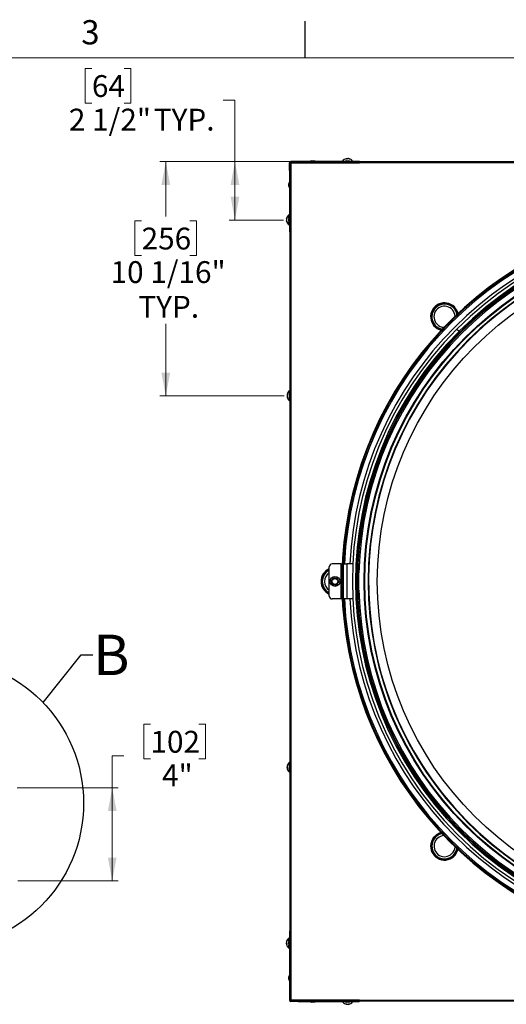
# Model space of a CAD drawing. Units: inches. Extents: x 2 to 154, y 1 to 99.
# Drawn here: x 103 to 123, y 57 to 99 of the extents above; entities that cross this region are included whole.
import ezdxf

# ---------------------------------------------------------------- set-up
doc = ezdxf.new("R2010")
doc.units = ezdxf.units.IN
doc.header["$MEASUREMENT"] = 0
doc.linetypes.add('SLD-Solid', pattern=[0])
doc.styles.add('SLDTEXTSTYLE0', font='GOTHICB.TTF', dxfattribs={"width": 0.913})
doc.styles.add('SLDTEXTSTYLE1', font='GOTHIC.TTF', dxfattribs={"width": 0.913})
doc.styles.get("Standard").update_dxf_attribs({"font": 'GOTHIC.TTF'})
doc.dimstyles.new('SLDDIMSTYLE1', dxfattribs={"dimtxt": 0.9375, "dimasz": 1, "dimexe": 0, "dimexo": 0.0625, "dimgap": 0.234375, "dimtad": 0, "dimtih": 1, "dimtoh": 1, "dimdec": 6, "dimrnd": 1e-09, "dimzin": 12, "dimdsep": 46, "dimlunit": 5, "dimtxsty": 'SLDTEXTSTYLE1', "dimsah": 1, "dimcen": 0.09, "dimadec": 0, "dimazin": 3, "dimtfac": 1, "dimtofl": 0, "dimtmove": 0, "dimatfit": 3, "dimfxl": 1, "dimfrac": 2, "dimtolj": 1, "dimtzin": 12, "dimarcsym": 0})
doc.dimstyles.new('SLDDIMSTYLE4', dxfattribs={"dimtxt": 0.9375, "dimasz": 1, "dimexe": 0, "dimexo": 0.0625, "dimgap": 0.234375, "dimtad": 0, "dimtih": 1, "dimtoh": 1, "dimrnd": 1e-09, "dimzin": 12, "dimdsep": 46, "dimlunit": 5, "dimtxsty": 'SLDTEXTSTYLE1', "dimsah": 1, "dimcen": 0.09, "dimadec": 0, "dimazin": 3, "dimtfac": 1, "dimtofl": 0, "dimtmove": 0, "dimatfit": 3, "dimfxl": 1, "dimfrac": 2, "dimtolj": 1, "dimtzin": 12, "dimarcsym": 0})
doc.dimstyles.new('SLDDIMSTYLE8', dxfattribs={"dimtxt": 0.18, "dimasz": 1, "dimexe": 0, "dimexo": 0.0625, "dimgap": 0, "dimtad": 0, "dimtih": 1, "dimtoh": 1, "dimdec": 0, "dimrnd": 1e-09, "dimzin": 0, "dimdsep": 46, "dimlunit": 5, "dimtxsty": 'Standard', "dimblk1": 'NONE', "dimblk2": 'NONE', "dimsah": 1, "dimcen": 0.09, "dimadec": 0, "dimazin": 0, "dimtfac": 1, "dimtdec": 0, "dimtofl": 0, "dimtmove": 0, "dimatfit": 3, "dimldrblk": 'NONE', "dimfxl": 1, "dimfrac": 2, "dimtolj": 1, "dimtzin": 0, "dimarcsym": 0})

# ---------------------------------------------------------------- blocks, each defined once
blk = doc.blocks.new('_D_1')
at = {"color": 7, "linetype": 'SLD-Solid', "lineweight": 0}
for p, q in [((105.645, 96.719), (105.359, 96.719)), ((105.359, 96.719), (105.359, 95.23)), ((107.03, 96.719), (107.315, 96.719)), ((107.315, 96.719), (107.315, 95.23)), ((105.359, 95.23), (105.645, 95.23)), ((107.315, 95.23), (107.03, 95.23)), ((111.29, 95.349), (111.79, 95.349)), ((111.79, 95.349), (111.79, 92.717)), ((114.379, 92.717), (111.54, 92.717)), ((111.79, 92.717), (111.79, 90.205)), ((113.879, 90.205), (111.54, 90.205))]:
    blk.add_line(p, q, dxfattribs=at)
for points in [[(111.79, 92.717), (111.602, 91.717), (111.977, 91.717)], [(111.79, 90.205), (111.977, 91.205), (111.602, 91.205)]]:
    blk.add_solid(points, dxfattribs=at)
at = {"color": 7, "linetype": 'SLD-Solid', "lineweight": 0, "char_height": 0.9375, "attachment_point": 1, "style": 'SLDTEXTSTYLE1'}
for s, insert in [('64', (105.645, 96.427)), ('2 1/2"', (104.658, 94.987)), (' TYP.', (108.016, 94.987))]:
    blk.add_mtext(s, dxfattribs=dict(at, insert=insert))
blk = doc.blocks.new('_D_2')
at = {"color": 7, "linetype": 'SLD-Solid', "lineweight": 0}
for p, q in [((114.379, 92.717), (108.569, 92.717)), ((108.819, 92.717), (108.819, 90.363)), ((107.78, 90.173), (107.494, 90.173)), ((107.494, 90.173), (107.494, 88.683)), ((109.858, 90.173), (110.143, 90.173)), ((110.143, 90.173), (110.143, 88.683)), ((107.494, 88.683), (107.78, 88.683)), ((110.143, 88.683), (109.858, 88.683)), ((108.819, 82.655), (108.819, 85.753)), ((113.904, 82.655), (108.569, 82.655))]:
    blk.add_line(p, q, dxfattribs=at)
for points in [[(108.819, 92.717), (108.631, 91.717), (109.006, 91.717)], [(108.819, 82.655), (109.006, 83.655), (108.631, 83.655)]]:
    blk.add_solid(points, dxfattribs=at)
at = {"color": 7, "linetype": 'SLD-Solid', "lineweight": 0, "char_height": 0.9375, "attachment_point": 1, "style": 'SLDTEXTSTYLE1'}
for s, insert in [('256', (107.78, 89.881)), ('10 1/16"', (106.447, 88.441)), ('TYP.', (107.64, 86.951))]:
    blk.add_mtext(s, dxfattribs=dict(at, insert=insert))
blk = doc.blocks.new('_D_5')
at = {"color": 7, "linetype": 'SLD-Solid', "lineweight": 0}
for p, q in [((108.159, 68.571), (107.874, 68.571)), ((107.874, 68.571), (107.874, 67.081)), ((110.238, 68.571), (110.523, 68.571)), ((110.523, 68.571), (110.523, 67.081)), ((107.019, 67.201), (106.519, 67.201)), ((106.519, 67.201), (106.519, 65.839)), ((107.874, 67.081), (108.159, 67.081)), ((110.523, 67.081), (110.238, 67.081)), ((102.433, 65.839), (106.769, 65.839)), ((106.519, 65.839), (106.519, 61.839)), ((102.466, 61.839), (106.769, 61.839))]:
    blk.add_line(p, q, dxfattribs=at)
for points in [[(106.519, 65.839), (106.331, 64.839), (106.706, 64.839)], [(106.519, 61.839), (106.706, 62.839), (106.331, 62.839)]]:
    blk.add_solid(points, dxfattribs=at)
at = {"color": 7, "linetype": 'SLD-Solid', "lineweight": 0, "char_height": 0.9375, "attachment_point": 1, "style": 'SLDTEXTSTYLE1'}
for s, insert in [('102', (108.159, 68.279)), ('4"', (108.659, 66.838))]:
    blk.add_mtext(s, dxfattribs=dict(at, insert=insert))
blk = doc.blocks.new('_NONE')

msp = doc.modelspace()

# ---------------------------------------------------------------- linework, layer by layer
at = {"color": 7, "linetype": 'SLD-Solid', "lineweight": 30}
for p, q in [((114.8099362, 97.1710704), (114.8099362, 98.7460704)), ((114.1293772, 92.6603237), (114.1543772, 92.6603237)), ((114.1293772, 92.3415738), (114.1293772, 92.6603237)), ((114.1543772, 92.3415738), (114.1543772, 92.6603237)), ((114.1833136, 92.6181968), (114.1583137, 92.6181968)), ((114.1583137, 92.3415738), (114.1583137, 92.6181968)), ((114.1833136, 92.3415738), (114.1833136, 92.6181968)), ((114.1856274, 92.6915739), (114.1856274, 92.7165738)), ((114.5043773, 92.7165738), (114.1856274, 92.7165738)), ((114.1856274, 92.6915739), (114.5043773, 92.6915739)), ((150.1213768, 92.6585743), (114.1873768, 92.6585743)), ((114.1873768, 92.6585743), (114.1873768, 56.7245743)), ((114.2277542, 92.6626375), (114.2277542, 92.6876374)), ((114.2277542, 92.6876374), (114.5043773, 92.6876374)), ((114.2277542, 92.6626375), (114.5043773, 92.6626375)), ((117.1293764, 92.7165738), (114.5043773, 92.7165738)), ((114.5043773, 92.6915739), (114.5043773, 92.7165738)), ((114.5043773, 92.6876374), (114.5043773, 92.6626375)), ((114.5043773, 92.6626375), (117.1293764, 92.6626375)), ((115.0793767, 92.7485738), (115.0303765, 92.7315747)), ((115.0303765, 92.7315747), (115.0303765, 92.7165738)), ((115.0303765, 92.7315747), (115.1293766, 92.7315747)), ((115.0793767, 92.7485738), (115.1293766, 92.7485738)), ((115.1293766, 92.7485738), (115.1793764, 92.7485738)), ((115.1293766, 92.7315747), (115.2283766, 92.7315747)), ((115.2283766, 92.7315747), (115.1793764, 92.7485738)), ((115.2283766, 92.7165738), (115.2283766, 92.7315747)), ((116.4143765, 92.7375739), (116.4143765, 92.726574)), ((116.4143765, 92.7375739), (116.5476714, 92.7375739)), ((116.5303767, 92.726574), (116.4143765, 92.726574)), ((116.5793769, 92.7485738), (116.5303767, 92.7315747)), ((116.5303767, 92.7315747), (116.5303767, 92.7165738)), ((116.5303767, 92.7315747), (116.6293767, 92.7315747)), ((116.5793769, 92.7485738), (116.6293767, 92.7485738)), ((116.5884783, 92.8281894), (116.5855333, 92.843053)), ((116.6293767, 92.7485738), (116.6793766, 92.7485738)), ((116.6293767, 92.7315747), (116.7283768, 92.7315747)), ((116.6727286, 92.8431129), (116.6719718, 92.8393254)), ((116.7283768, 92.7315747), (116.6793766, 92.7485738)), ((116.7110832, 92.7375739), (116.844377, 92.7375739)), ((116.7283768, 92.7165738), (116.7283768, 92.7315747)), ((116.844377, 92.726574), (116.7283768, 92.726574)), ((116.844377, 92.726574), (116.844377, 92.7375739)), ((124.1027444, 92.6997402), (117.1399386, 92.6997402)), ((117.1407435, 92.6915739), (147.1680101, 92.6915739)), ((114.1293772, 92.3415738), (114.1293772, 89.7165747)), ((114.1293772, 92.3415738), (114.1543772, 92.3415738)), ((114.1583137, 92.3415738), (114.1833136, 92.3415738)), ((114.1833136, 89.7165747), (114.1833136, 92.3415738)), ((114.1143764, 91.8155745), (114.0973773, 91.7665744)), ((114.0973773, 91.6665747), (114.0973773, 91.7665744)), ((114.1293772, 91.8155745), (114.1143764, 91.8155745)), ((114.1143764, 91.6175745), (114.1143764, 91.8155745)), ((114.0973773, 91.6665747), (114.1143764, 91.6175745)), ((114.1143764, 91.6175745), (114.1293772, 91.6175745)), ((114.0026317, 90.2638075), (114.0158809, 90.2609857)), ((114.0137231, 90.1712936), (114.0026986, 90.1689599)), ((114.1143764, 90.3155744), (114.0973773, 90.2665742)), ((114.0973773, 90.1665745), (114.0973773, 90.2665742)), ((114.0973773, 90.1665745), (114.1143764, 90.1175743)), ((114.119377, 90.4315746), (114.1083772, 90.4315746)), ((114.1083772, 90.3630269), (114.1083772, 90.4315746)), ((114.1083772, 90.2982796), (114.1083772, 90.3630269)), ((114.1083772, 90.0015741), (114.1083772, 90.1348679)), ((114.1293772, 90.3155744), (114.1143764, 90.3155744)), ((114.1143764, 90.1175743), (114.1143764, 90.3155744)), ((114.1143764, 90.1175743), (114.1293772, 90.1175743)), ((114.119377, 90.4315746), (114.119377, 90.3155744)), ((114.119377, 90.1175743), (114.119377, 90.0015741)), ((114.1293772, 90.2868128), (114.1287554, 90.2850575)), ((114.1083772, 90.0015741), (114.119377, 90.0015741)), ((114.1462109, 89.7060125), (114.1462109, 82.7432067)), ((114.1543772, 59.677941), (114.1543772, 89.7052076)), ((121.4168148, 85.4291363), (121.3199607, 85.5259903)), ((121.323496, 85.5295256), (121.42035, 85.4326715)), ((121.4523159, 85.3936352), (121.4168148, 85.4291363)), ((121.4523159, 85.3936352), (121.4699931, 85.3759579)), ((121.4735295, 85.3794932), (121.4558523, 85.3971704)), ((122.4720323, 85.652547), (122.4795316, 85.6591621)), ((122.4720346, 85.6525446), (122.4720323, 85.652547)), ((114.144377, 82.8815745), (114.1333771, 82.8815745)), ((114.1333771, 82.8130269), (114.1333771, 82.8815745)), ((114.144377, 82.8815745), (114.144377, 82.4515745)), ((114.0276316, 82.7138074), (114.0408808, 82.7109856)), ((114.038723, 82.6212941), (114.0276985, 82.6189603)), ((114.1333771, 82.4515745), (114.1333771, 82.8130269)), ((114.1333771, 82.4515745), (114.144377, 82.4515745)), ((114.1462109, 82.5899418), (114.1462109, 66.7932067)), ((114.1543772, 82.7368133), (114.1537553, 82.735058)), ((115.8370398, 74.0665743), (115.8370398, 75.3165743)), ((116.3329082, 75.4415743), (115.9620394, 75.4415743)), ((116.3329082, 75.4415743), (116.4002192, 75.4415743)), ((116.3329082, 75.4415743), (116.3329082, 73.9415743)), ((116.4222436, 75.4415743), (116.4278509, 75.4415743)), ((116.4278509, 75.4415743), (116.4278509, 73.9415743)), ((116.4460197, 75.4415743), (116.4278509, 75.4415743)), ((116.4460197, 73.9415743), (116.4460197, 75.4415743)), ((116.4460197, 75.4415743), (116.5889324, 75.4415743)), ((116.5889324, 75.4415743), (116.5889324, 73.9415743)), ((116.8505651, 75.4415743), (116.5889324, 75.4415743)), ((117.0630017, 75.4415743), (117.1110022, 75.4415743)), ((117.0630017, 75.3165743), (117.0630017, 75.4415743)), ((117.0630017, 75.3165743), (117.1110022, 75.3165743)), ((117.0630017, 74.0665743), (117.0630017, 75.3165743)), ((117.1110022, 75.4415743), (117.1110022, 75.3165743)), ((117.1110022, 74.0665743), (117.1110022, 75.3165743)), ((116.0189595, 74.8377242), (116.0953191, 74.831768)), ((116.1782458, 74.8213044), (116.2112666, 74.7521976)), ((117.0493466, 75.0790743), (117.0493654, 75.0790743)), ((115.9905205, 74.5618333), (115.9574986, 74.6309401)), ((116.1498057, 74.5454135), (116.0734473, 74.5513697)), ((117.0280309, 74.1790743), (117.0280567, 74.1790743)), ((117.0630017, 74.0665743), (117.1110022, 74.0665743)), ((117.0630017, 73.9415743), (117.0630017, 74.0665743)), ((117.1110022, 74.0665743), (117.1110022, 73.9415743)), ((116.3329082, 73.9415743), (115.9620394, 73.9415743)), ((116.4002192, 73.9415743), (116.3329082, 73.9415743)), ((116.4278509, 73.9415743), (116.4222436, 73.9415743)), ((116.4278509, 73.9415743), (116.4460197, 73.9415743)), ((116.5889324, 73.9415743), (116.4460197, 73.9415743)), ((116.8505651, 73.9415743), (116.5889324, 73.9415743)), ((117.0630017, 73.9415743), (117.1110022, 73.9415743)), ((114.144377, 66.931574), (114.1333771, 66.931574)), ((114.1333771, 66.501574), (114.1333771, 66.931574)), ((114.144377, 66.931574), (114.144377, 66.6270189)), ((114.0278382, 66.7599261), (114.0316256, 66.7591699)), ((114.0427616, 66.6756759), (114.027898, 66.6727314)), ((114.1333771, 66.501574), (114.144377, 66.501574)), ((114.144377, 66.6270189), (114.144377, 66.501574)), ((114.1462109, 66.6399418), (114.1462109, 59.6771361)), ((114.1491301, 66.6445178), (114.1543772, 66.630208)), ((114.1293772, 59.6665739), (114.1293772, 57.0415748)), ((114.1833136, 57.0415748), (114.1833136, 59.6665739)), ((114.0028382, 59.209926), (114.0066257, 59.2091692)), ((114.1143764, 59.2655742), (114.0973773, 59.2165741)), ((114.0973773, 59.1665742), (114.0973773, 59.2165741)), ((114.119377, 59.3815745), (114.1083772, 59.3815745)), ((114.1083772, 59.2482807), (114.1083772, 59.3815745)), ((114.1293772, 59.2655742), (114.1143764, 59.2655742)), ((114.1143764, 59.1665742), (114.1143764, 59.2655742)), ((114.119377, 59.3815745), (114.119377, 59.2655742)), ((114.0177617, 59.1256758), (114.0028981, 59.1227308)), ((114.0973773, 59.1165744), (114.0973773, 59.1665742)), ((114.0973773, 59.1165744), (114.1143764, 59.0675742)), ((114.1083772, 58.9515739), (114.1083772, 59.0848689)), ((114.1083772, 58.9515739), (114.119377, 58.9515739)), ((114.1143764, 59.0675742), (114.1143764, 59.1665742)), ((114.1143764, 59.0675742), (114.1293772, 59.0675742)), ((114.119377, 59.0675742), (114.119377, 58.9515739)), ((114.1143764, 57.7655741), (114.0973773, 57.7165739)), ((114.0973773, 57.666574), (114.0973773, 57.7165739)), ((114.0973773, 57.6165742), (114.0973773, 57.666574)), ((114.0973773, 57.6165742), (114.1143764, 57.567574)), ((114.1293772, 57.7655741), (114.1143764, 57.7655741)), ((114.1143764, 57.666574), (114.1143764, 57.7655741)), ((114.1143764, 57.567574), (114.1143764, 57.666574)), ((114.1143764, 57.567574), (114.1293772, 57.567574)), ((114.1543772, 57.0415748), (114.1293772, 57.0415748)), ((114.1293772, 57.0415748), (114.1293772, 56.7228248)), ((114.1543772, 56.7228248), (114.1293772, 56.7228248)), ((114.1543772, 56.7228248), (114.1543772, 57.0415748)), ((114.1583137, 57.0415748), (114.1833136, 57.0415748)), ((114.1583137, 56.7649517), (114.1583137, 57.0415748)), ((114.1833136, 56.7649517), (114.1583137, 56.7649517)), ((114.1833136, 56.7649517), (114.1833136, 57.0415748)), ((114.5043773, 56.6915746), (114.1856274, 56.6915746)), ((114.1856274, 56.6665747), (114.1856274, 56.6915746)), ((114.5043773, 56.6665747), (114.1856274, 56.6665747)), ((114.1873768, 56.7245743), (150.1213768, 56.7245743)), ((114.2277542, 56.720511), (114.2277542, 56.6955111)), ((114.5043773, 56.720511), (114.2277542, 56.720511)), ((114.5043773, 56.6955111), (114.2277542, 56.6955111)), ((117.1293764, 56.720511), (114.5043773, 56.720511)), ((114.5043773, 56.6955111), (114.5043773, 56.720511)), ((114.5043773, 56.6665747), (114.5043773, 56.6915746)), ((114.5043773, 56.6665747), (117.1293764, 56.6665747)), ((115.0303765, 56.6665747), (115.0303765, 56.6515738)), ((115.0303765, 56.6515738), (115.0793767, 56.6345748)), ((115.2283766, 56.6515738), (115.0303765, 56.6515738)), ((115.1793764, 56.6345748), (115.2283766, 56.6515738)), ((115.2283766, 56.6515738), (115.2283766, 56.6665747)), ((116.4143765, 56.6565745), (116.4143765, 56.6455746)), ((116.4143765, 56.6565745), (116.5303767, 56.6565745)), ((116.4829241, 56.6455746), (116.4143765, 56.6455746)), ((116.5476714, 56.6455746), (116.4829241, 56.6455746)), ((116.5303767, 56.6665747), (116.5303767, 56.6515738)), ((116.5303767, 56.6515738), (116.5793769, 56.6345748)), ((116.7283768, 56.6515738), (116.5303767, 56.6515738)), ((116.6793766, 56.6345748), (116.7283768, 56.6515738)), ((116.844377, 56.6455746), (116.7110832, 56.6455746)), ((116.7283768, 56.6515738), (116.7283768, 56.6665747)), ((116.7283768, 56.6565745), (116.844377, 56.6565745)), ((116.844377, 56.6455746), (116.844377, 56.6565745)), ((117.1399386, 56.6834083), (124.1027444, 56.6834083)), ((147.1680101, 56.6915746), (117.1407435, 56.6915746)), ((115.1793764, 56.6345748), (115.0793767, 56.6345748)), ((116.6793766, 56.6345748), (116.5793769, 56.6345748)), ((116.5821436, 56.5398292), (116.5849654, 56.5530783)), ((116.6746575, 56.5509206), (116.6769912, 56.5398961))]:
    msp.add_line(p, q, dxfattribs=at)
at = {"color": 7, "linetype": 'SLD-Solid', "lineweight": 15}
msp.add_line((3.4349362, 97.1710704), (151.9349362, 97.1710704), dxfattribs=at)
at = {"color": 8, "linetype": 'SLD-Solid', "lineweight": 30}
for p, q in [((116.5874951, 92.8281894), (116.5846756, 92.8424229)), ((116.6034499, 92.8276344), (116.6023505, 92.8424499)), ((116.6209359, 92.8424499), (116.621485, 92.8350463)), ((116.6805569, 92.8424499), (116.6795502, 92.8374164)), ((114.0035012, 90.2670987), (114.0174038, 90.2641384)), ((114.015354, 90.1674498), (114.003588, 90.1649588)), ((121.3789881, 86.1598939), (121.3759211, 86.1757971)), ((120.670154, 85.47003), (120.6860571, 85.466963)), ((120.7308169, 85.5144038), (120.7139915, 85.5165498)), ((120.7954516, 85.6019968), (120.8163132, 85.602675)), ((114.0285011, 82.7170992), (114.0424037, 82.7141383)), ((114.040354, 82.6174497), (114.0285879, 82.6149587)), ((114.0285011, 66.7677539), (114.0335346, 66.7667484)), ((114.0285011, 66.7081328), (114.0359047, 66.7086825)), ((114.0433166, 66.6906474), (114.0285011, 66.6895475)), ((114.0427616, 66.6746926), (114.0285281, 66.6718726)), ((120.6860571, 63.9161856), (120.670154, 63.9131185)), ((121.2439543, 63.3326491), (121.2432761, 63.3535107)), ((121.3315473, 63.2680144), (121.3294013, 63.251189)), ((121.3759211, 63.2073514), (121.3789881, 63.2232546)), ((114.0035012, 59.2177544), (114.0085347, 59.2167477)), ((114.0035012, 59.1581333), (114.0109048, 59.1586825)), ((114.0183167, 59.1406474), (114.0035012, 59.139548)), ((114.0177617, 59.1246926), (114.0035281, 59.1218731)), ((116.5788524, 56.5406986), (116.5818127, 56.5546013)), ((116.6785013, 56.5525515), (116.6809923, 56.5407854))]:
    msp.add_line(p, q, dxfattribs=at)
at = {"color": 7, "linetype": 'SLD-Solid', "lineweight": 30, "flags": 128}
for points in [[(114.5043773, 92.7165738), (114.5087385, 92.7145217), (114.5124356, 92.708675), (114.5149067, 92.6999256), (114.5157737, 92.6896063), (114.5149067, 92.6792857), (114.5124356, 92.6705363), (114.5087385, 92.6646896), (114.5043773, 92.6626375)], [(114.5043773, 92.6915739), (114.5046953, 92.6914249), (114.5049651, 92.6909978), (114.5051458, 92.6903595), (114.5052092, 92.6896063), (114.5051458, 92.688853), (114.5049651, 92.6882135), (114.5046953, 92.6877876), (114.5043773, 92.6876374)], [(117.1293764, 92.6626375), (117.1337388, 92.6646896), (117.1374359, 92.6705363), (117.1399069, 92.6792857), (117.140774, 92.6896063), (117.1399069, 92.6999256), (117.1374359, 92.708675), (117.1337388, 92.7145217), (117.1293764, 92.7165738)], [(114.1833136, 92.3415738), (114.1812614, 92.3372126), (114.1754148, 92.3335154), (114.1666653, 92.3310444), (114.1563448, 92.3301773), (114.1460255, 92.3310444), (114.137276, 92.3335154), (114.1314294, 92.3372126), (114.1293772, 92.3415738)], [(114.1583137, 92.3415738), (114.1581635, 92.3412558), (114.1577376, 92.340986), (114.1570981, 92.3408053), (114.1563448, 92.3407419), (114.1555916, 92.3408053), (114.1549533, 92.340986), (114.1545262, 92.3412558), (114.1543772, 92.3415738)], [(114.1293772, 89.7165747), (114.1314294, 89.7122123), (114.137276, 89.7085151), (114.1460255, 89.7060441), (114.1563448, 89.705177), (114.1666653, 89.7060441), (114.1754148, 89.7085151), (114.1812614, 89.7122123), (114.1833136, 89.7165747)], [(115.8370398, 74.6551809), (115.8348867, 74.6756146), (115.8370398, 74.7279677)], [(114.1833136, 59.6665739), (114.1812614, 59.6709363), (114.1754148, 59.6746334), (114.1666653, 59.6771044), (114.1563448, 59.6779715), (114.1460255, 59.6771044), (114.137276, 59.6746334), (114.1314294, 59.6709363), (114.1293772, 59.6665739)], [(114.1293772, 57.0415748), (114.1314294, 57.045936), (114.137276, 57.0496331), (114.1460255, 57.0521041), (114.1563448, 57.0529712), (114.1666653, 57.0521041), (114.1754148, 57.0496331), (114.1812614, 57.045936), (114.1833136, 57.0415748)], [(114.1543772, 57.0415748), (114.1545262, 57.0418927), (114.1549533, 57.0421626), (114.1555916, 57.0423433), (114.1563448, 57.0424066), (114.1570981, 57.0423433), (114.1577376, 57.0421626), (114.1581635, 57.0418927), (114.1583137, 57.0415748)], [(114.5043773, 56.720511), (114.5087385, 56.7184589), (114.5124356, 56.7126123), (114.5149067, 56.7038628), (114.5157737, 56.6935423), (114.5149067, 56.6832229), (114.5124356, 56.6744735), (114.5087385, 56.6686268), (114.5043773, 56.6665747)], [(114.5043773, 56.6955111), (114.5046953, 56.6953609), (114.5049651, 56.694935), (114.5051458, 56.6942956), (114.5052092, 56.6935423), (114.5051458, 56.692789), (114.5049651, 56.6921507), (114.5046953, 56.6917236), (114.5043773, 56.6915746)], [(117.1293764, 56.6665747), (117.1337388, 56.6686268), (117.1374359, 56.6744735), (117.1399069, 56.6832229), (117.140774, 56.6935423), (117.1399069, 56.7038628), (117.1374359, 56.7126123), (117.1337388, 56.7184589), (117.1293764, 56.720511)]]:
    msp.add_lwpolyline(points, dxfattribs=at)
at = {"color": 8, "linetype": 'SLD-Solid', "lineweight": 30, "flags": 128}
for points in [[(121.2432761, 86.0296379), (121.2438604, 86.04462), (121.2439543, 86.0504995)], [(121.3294013, 86.1319596), (121.3295127, 86.1311769), (121.3315473, 86.1151341)], [(121.3523268, 86.1347849), (121.351022, 86.1434522), (121.3497443, 86.1511738)], [(120.6947772, 85.4962068), (120.7024989, 85.494929), (120.7111662, 85.4936243)], [(117.0489477, 74.6915743), (117.0558398, 75.1478039), (117.0630017, 75.343014)], [(117.0630017, 74.0401345), (117.0558398, 74.2353446), (117.0489477, 74.6915743)], [(120.7111662, 63.8895242), (120.7024989, 63.8882195), (120.6947772, 63.8869418)], [(120.7139915, 63.8665987), (120.7147741, 63.8667102), (120.7308169, 63.8687447)], [(120.8163132, 63.7804735), (120.8013311, 63.7810579), (120.7954516, 63.7811517)], [(121.3497443, 63.2319747), (121.351022, 63.2396963), (121.3523268, 63.2483636)]]:
    msp.add_lwpolyline(points, dxfattribs=at)
at = {"color": 7, "linetype": 'SLD-Solid', "lineweight": 30}
for centre, radius in [((132.1543768, 74.6915743), 14.8138613), ((132.1543768, 74.6915743), 14.8038613), ((132.1543768, 74.6915743), 14.7842618), ((132.1543768, 74.6915743), 14.25), ((116.0843828, 74.6915688), 0.2109375), ((116.0843828, 74.6915688), 0.1331147), ((116.0843828, 74.6915688), 0.1260834), ((99.0582243, 65.1736901), 6.2297567)]:
    msp.add_circle(centre, radius, dxfattribs=at)
for centre, radius, start, end in [((114.1856268, 92.6603243), 0.05625, 90, 180), ((114.1856268, 92.6603243), 0.03125, 90, 180), ((116.6293768, 92.5824606), 0.2651136, 104.45938727, 144.19110499), ((116.61406, 92.6418846), 0.2037471, 100.27679177, 104.46125384), ((116.6064625, 92.7985647), 0.0489716, 116.41620233, 144.30505804), ((116.5879961, 92.6117922), 0.2163972, 84.34985725, 95.65014275), ((116.6421745, 92.6036111), 0.2421362, 99.46641455, 103.69639444), ((116.669065, 92.7486332), 0.0986648, 108.0862103, 127.28107437), ((116.5961726, 92.766069), 0.0802948, 65.42524031, 72.03691243), ((116.6156613, 92.5995305), 0.2463135, 67.51647998, 80.3560107), ((116.6448346, 92.6424528), 0.2031624, 65.36367209, 79.87294185), ((116.6293768, 92.5824606), 0.2651136, 35.80889501, 75.54061273), ((116.7196901, 92.7823323), 0.0458563, 77.61636457, 102.38363543), ((132.1543768, 74.6915743), 15.772, 90, 45), ((114.2634904, 90.2165743), 0.2651136, 190.3564739, 234.19110499), ((114.2634904, 90.2165743), 0.2651136, 125.80889501, 169.63931268), ((114.1115838, 90.2396071), 0.1115242, 146.27352198, 165.72905447), ((114.1686818, 90.188738), 0.1690387, 152.43637525, 167.73525018), ((114.1854206, 90.2418595), 0.1856493, 191.50443692, 206.18893085), ((114.1285751, 90.1944518), 0.1284197, 193.27710902, 211.28594847), ((114.1581639, 90.2842432), 0.1404026, 172.92821871, 187.07178129), ((114.1393774, 90.1438444), 0.121616, 172.40113284, 187.59886716), ((132.1543768, 74.6915743), 15.75, 90, 45), ((132.1543768, 74.6915743), 15.7363069, 92.73177945, 177.26822055), ((132.1543768, 74.6915743), 15.3221789, 135, 134.98130299), ((132.1543768, 74.6915743), 15.1852064, 135, 134.98113434), ((132.1543768, 74.6915743), 15.135, 135, 134.98107176), ((132.1543768, 74.6915743), 15.11, 135, 134.98104044), ((132.1543768, 74.6915743), 14.6467737, 90, 270), ((132.1543768, 74.6915743), 14.625, 131.45567927, 131.41650267), ((114.2884904, 82.6665743), 0.2651136, 125.80889501, 169.63931268), ((114.2884904, 82.6665743), 0.2651136, 190.3564739, 234.19110499), ((114.1365763, 82.6896088), 0.1115166, 146.27240837, 165.72871707), ((114.1937112, 82.6387279), 0.1690697, 152.43778678, 167.73383865), ((114.210439, 82.6918653), 0.1856684, 191.50488214, 206.18802797), ((114.1535776, 82.6444528), 0.1284225, 193.27730604, 211.28575145), ((114.1831522, 82.7342431), 0.140391, 172.9278734, 187.0721266), ((114.1643773, 82.5938443), 0.121616, 172.40113284, 187.59886716), ((114.1643768, 82.7515743), 0.02, 180, 240), ((114.1643768, 82.5815743), 0.02, 120, 180), ((115.96204, 75.3165743), 0.125, 90, 180), ((116.0843828, 74.6915688), 0.140625, 85.53978637, 145.53978637), ((116.0843828, 74.6915688), 0.1601298, 114.11451607, 116.96505667), ((116.0843828, 74.6915688), 0.140625, 25.53978637, 85.53978637), ((116.0843828, 74.6915688), 0.1601298, 54.11451607, 56.96505667), ((116.0843828, 74.6915688), 0.1601298, 174.11451607, 176.96505667), ((116.0843828, 74.6915688), 0.140625, 145.53978637, 205.53978637), ((116.0843828, 74.6915688), 0.140625, 205.53978637, 265.53978637), ((116.0843828, 74.6915688), 0.1601298, 234.11451607, 236.96505667), ((116.0843828, 74.6915688), 0.140625, 265.53978637, 325.53978637), ((116.0843828, 74.6915688), 0.1601298, 294.11451607, 296.96505667), ((116.0843828, 74.6915688), 0.140625, 325.53978637, 25.53978637), ((116.0843828, 74.6915688), 0.1601298, 354.11451607, 356.96505667), ((115.96204, 74.0665743), 0.125, 180, 270), ((132.1543768, 74.6915743), 15.7363069, 182.73177945, 267.26822055), ((114.2284801, 66.7320372), 0.2031436, 155.36299651, 169.87361743), ((114.2713992, 66.7028639), 0.2462918, 157.51580699, 170.35634597), ((114.2884904, 66.7165743), 0.2651136, 125.80889501, 165.54061273), ((114.088621, 66.8068871), 0.0458586, 167.61697809, 192.38302191), ((114.1643768, 66.8015743), 0.02, 180, 240), ((114.1048947, 66.6833669), 0.0803077, 155.42689312, 162.0378928), ((114.2672548, 66.7293579), 0.24205, 189.46655234, 193.69776707), ((114.1223411, 66.7562748), 0.0986907, 198.08875371, 217.27853096), ((114.0723855, 66.6936614), 0.0489717, 206.41862026, 234.30632932), ((114.2293236, 66.7013146), 0.2040103, 190.2794918, 194.45855381), ((114.2884904, 66.7165743), 0.2651136, 194.45938727, 234.19110499), ((114.2591489, 66.6751939), 0.2163873, 174.34967535, 185.65032465), ((114.1643768, 66.6315743), 0.02, 120, 180), ((114.2034983, 59.182032), 0.2031624, 155.36367209, 169.87294185), ((114.0973179, 59.2062625), 0.0986648, 198.0862103, 217.28107437), ((114.2464205, 59.1528587), 0.2463135, 157.51647998, 170.3560107), ((114.2634904, 59.1665743), 0.2651136, 125.80889501, 165.54061273), ((114.0636188, 59.2568876), 0.0458563, 167.61636457, 192.38363543), ((114.0798821, 59.1333701), 0.0802948, 155.42524031, 162.03691243), ((114.24234, 59.179372), 0.2421362, 189.46641455, 193.69639444), ((114.0473864, 59.14366), 0.0489716, 206.41620233, 234.30505804), ((114.2040665, 59.1512575), 0.2037471, 190.27679177, 194.46125384), ((114.2634904, 59.1665743), 0.2651136, 194.45938727, 234.19110499), ((114.2341589, 59.1251936), 0.2163972, 174.34985725, 185.65014275), ((114.1856268, 56.7228243), 0.05625, 180, 270), ((114.1856268, 56.7228243), 0.03125, 180, 270), ((116.6293768, 56.8006879), 0.2651136, 215.80889501, 259.63931268), ((116.6293768, 56.8006879), 0.2651136, 280.3564739, 324.19110499), ((116.5617079, 56.6953614), 0.1404026, 262.92821871, 277.07178129), ((116.606344, 56.6487813), 0.1115242, 236.27352198, 255.72905447), ((116.6572131, 56.7058793), 0.1690387, 242.43637525, 257.73525018), ((116.6040915, 56.7226181), 0.1856493, 281.50443692, 296.18893085), ((116.6514993, 56.6657726), 0.1284197, 283.27710902, 301.28594847), ((116.7021067, 56.6765748), 0.121616, 262.40113284, 277.59886716)]:
    msp.add_arc(centre, radius, start, end, dxfattribs=at)
at = {"color": 8, "linetype": 'SLD-Solid', "lineweight": 30}
for centre, radius, start, end in [((132.1543768, 74.6915743), 15.6824593, 92.7411665, 177.2588335), ((132.1543768, 74.6915743), 15.4483535, 92.78273884, 177.21726116), ((132.1543768, 74.6915743), 15.1054286, 92.84596427, 177.15403573), ((132.1543768, 74.6915743), 15.047967, 91.41550447, 178.58449553), ((120.7911708, 86.0547802), 0.597141, 45, 255.86365631), ((120.7911708, 86.0547802), 0.5668301, 45, 257.58107174), ((120.7911708, 86.0547802), 0.5437361, 45, 259.04861494), ((120.7911708, 86.0547802), 0.4528034, 3.23256953, 225), ((120.7911708, 86.0547802), 0.5437361, 10.95138506, 45), ((120.7911708, 86.0547802), 0.5668301, 12.41892826, 45), ((120.7911708, 86.0547802), 0.597141, 14.13634369, 45), ((120.7911708, 86.0547802), 0.4528034, 225, 266.76743047), ((116.0843768, 74.6915743), 0.597141, 114.46905715, 245.53094285), ((116.0843768, 74.6915743), 0.5668301, 115.87128717, 244.12871283), ((116.0843768, 74.6915743), 0.5437361, 117.05747042, 242.94252958), ((116.0843768, 74.6915743), 0.4528034, 123.10906404, 236.89093596), ((132.1543768, 74.6915743), 15.047967, 181.41550447, 268.58449553), ((132.1543768, 74.6915743), 15.6824593, 182.7411665, 267.2588335), ((132.1543768, 74.6915743), 15.4483535, 182.78273884, 267.21726116), ((132.1543768, 74.6915743), 15.1054286, 182.84596427, 267.15403573), ((120.7911708, 63.3283683), 0.597141, 104.13634369, 135), ((120.7911708, 63.3283683), 0.5668301, 102.41892826, 135), ((120.7911708, 63.3283683), 0.5437361, 100.95138506, 135), ((120.7911708, 63.3283683), 0.597141, 135, 345.86365631), ((120.7911708, 63.3283683), 0.5668301, 135, 347.58107174), ((120.7911708, 63.3283683), 0.5437361, 135, 349.04861494), ((120.7911708, 63.3283683), 0.4528034, 93.23256953, 315), ((120.7911708, 63.3283683), 0.4528034, 315, 356.76743047)]:
    msp.add_arc(centre, radius, start, end, dxfattribs=at)
at = {"color": 7, "linetype": 'SLD-Solid', "lineweight": 30}
for points, knots in [([(114.1873768, 92.6585743), (114.1852218, 92.6583805), (114.1807771, 92.6579807), (114.1723399, 92.6545375), (114.1634554, 92.6484323), (114.1574632, 92.6423264), (114.1547632, 92.6388836), (114.1545032, 92.6384838), (114.1543772, 92.6382899)], [0, 0, 0, 0, 0.1150928807, 0.2373802268, 0.5000032758, 0.7626161038, 0.8849091277, 1, 1, 1, 1]), ([(114.2076611, 92.6915739), (114.2074673, 92.6914479), (114.2070675, 92.6911879), (114.2036247, 92.6884879), (114.1975187, 92.6824957), (114.1914135, 92.6736112), (114.1879704, 92.6651739), (114.1875706, 92.6607293), (114.1873768, 92.6585743)], [0, 0, 0, 0, 0.11509087227, 0.23738389616, 0.49999672418, 0.76261977317, 0.88490711932, 1, 1, 1, 1]), ([(116.5846756, 92.8424229), (116.5850786, 92.8426496), (116.5858845, 92.843103), (116.584993, 92.8433209), (116.5826193, 92.8431563), (116.5798408, 92.8427433), (116.5780612, 92.8424256), (116.5777108, 92.8423631)], [0, 0, 0, 0, 0.2355909759, 0.4711428667, 0.7067320056, 0.9422589876, 1, 1, 1, 1]), ([(116.6023505, 92.8424499), (116.6039744, 92.8426817), (116.6072227, 92.8431453), (116.6123331, 92.8433856), (116.616877, 92.8432425), (116.6196073, 92.8428418), (116.6206959, 92.8425207), (116.6209359, 92.8424499)], [0, 0, 0, 0, 0.2334901746, 0.4670412578, 0.7005149614, 0.933985286, 1, 1, 1, 1]), ([(116.6569251, 92.8423631), (116.6553012, 92.842598), (116.6520532, 92.8430677), (116.6469435, 92.8433182), (116.6423999, 92.8431816), (116.6397162, 92.842792), (116.6386453, 92.8424836), (116.6384348, 92.8424229)], [0, 0, 0, 0, 0.2356179898, 0.4712421057, 0.7068325088, 0.9423684535, 1, 1, 1, 1]), ([(116.6728072, 92.8430953), (116.6729281, 92.8431946), (116.6731845, 92.8434052), (116.6755618, 92.8432354), (116.6783212, 92.8428421), (116.6801531, 92.8425208), (116.6805569, 92.8424499)], [0, 0, 0, 0, 0.2813763578, 0.596220636, 0.9109752138, 1, 1, 1, 1]), ([(114.0026869, 90.2641384), (114.0026652, 90.2640355), (114.0025482, 90.2634794), (114.002731, 90.2640943), (114.0031079, 90.265536), (114.0034301, 90.2668165), (114.0035012, 90.2670987)], [0, 0, 0, 0, 0.0904878273, 0.4889770958, 0.8873888137, 1, 1, 1, 1]), ([(114.0035012, 90.2246468), (114.0032694, 90.2233073), (114.0028058, 90.2206285), (114.0025654, 90.2155882), (114.0027087, 90.2105038), (114.0031091, 90.2069124), (114.0034304, 90.2052084), (114.0035012, 90.2048329)], [0, 0, 0, 0, 0.2335301307, 0.4670450999, 0.700520549, 0.9340132811, 1, 1, 1, 1]), ([(114.003588, 90.1649588), (114.0033591, 90.1659449), (114.0029013, 90.167917), (114.002647, 90.1690808), (114.0027166, 90.1688522), (114.0027303, 90.1688073)], [0, 0, 0, 0, 0.445625457, 0.8912580643, 1, 1, 1, 1]), ([(121.42035, 85.4326715), (121.4244998, 85.4285224), (121.4313551, 85.4216684), (121.4411991, 85.4118214), (121.4493619, 85.4036614), (121.4549253, 85.3980973), (121.455565, 85.3974576), (121.4558523, 85.3971704)], [0, 0, 0, 0, 0.218138843, 0.3603515764, 0.5875876683, 0.8148090573, 1, 1, 1, 1]), ([(114.0276868, 82.7141389), (114.0276651, 82.7140358), (114.0275482, 82.7134786), (114.0277309, 82.7140943), (114.0281078, 82.7155365), (114.0284301, 82.716817), (114.0285011, 82.7170992)], [0, 0, 0, 0, 0.0904964347, 0.4889738389, 0.8873921665, 1, 1, 1, 1]), ([(114.0285011, 82.6746473), (114.0282693, 82.6733078), (114.0278057, 82.6706289), (114.0275654, 82.6655883), (114.0277086, 82.6605038), (114.028109, 82.6569123), (114.0284303, 82.6552087), (114.0285011, 82.6548334)], [0, 0, 0, 0, 0.2335290737, 0.4670693357, 0.7005437281, 0.9340354034, 1, 1, 1, 1]), ([(114.0285879, 82.6149587), (114.0283592, 82.6159448), (114.0279017, 82.6179169), (114.0276455, 82.6190807), (114.0277173, 82.6188521), (114.0277314, 82.6188072)], [0, 0, 0, 0, 0.4456241982, 0.8912555466, 1, 1, 1, 1]), ([(115.9684351, 74.7711392), (115.9799459, 74.7879124), (115.9945297, 74.8091634), (116.0087719, 74.8299168), (116.0117729, 74.8342898)], [0, 0, 0, 0, 0.7892894434, 1, 1, 1, 1]), ([(116.0953191, 74.831768), (116.1085862, 74.8307331), (116.1342914, 74.8287279), (116.1594864, 74.8267627), (116.1716776, 74.8258117)], [0, 0, 0, 0, 0.5161229236, 1, 1, 1, 1]), ([(115.9574986, 74.6309401), (115.9517615, 74.6429473), (115.9406457, 74.6662115), (115.92975, 74.6890136), (115.9244779, 74.7000469)], [0, 0, 0, 0, 0.5161253879, 1, 1, 1, 1]), ([(115.9250974, 74.7079886), (115.9302977, 74.7155667), (115.9445719, 74.7363675), (115.9591611, 74.7576257), (115.9684351, 74.7711392)], [0, 0, 0, 0, 0.3643140765, 1, 1, 1, 1]), ([(116.0734473, 74.5513697), (116.0601798, 74.5524046), (116.0344742, 74.5544097), (116.0092789, 74.556375), (115.9970876, 74.5573259)], [0, 0, 0, 0, 0.5161302357, 1, 1, 1, 1]), ([(116.2003312, 74.6119984), (116.1910571, 74.5984849), (116.176468, 74.5772267), (116.1621938, 74.5564259), (116.1569935, 74.5488479)], [0, 0, 0, 0, 0.6356859566, 1, 1, 1, 1]), ([(116.243669, 74.675149), (116.240668, 74.6707761), (116.2264257, 74.6500227), (116.211842, 74.6287717), (116.2003312, 74.6119984)], [0, 0, 0, 0, 0.2107106091, 1, 1, 1, 1]), ([(116.2112666, 74.7521976), (116.2170042, 74.7401904), (116.2281208, 74.7169264), (116.2390164, 74.6941241), (116.2442885, 74.6830908)], [0, 0, 0, 0, 0.5161285596, 1, 1, 1, 1]), ([(114.0278558, 66.7600053), (114.0277564, 66.7601258), (114.0275458, 66.7603812), (114.0277157, 66.7627586), (114.0281086, 66.7655193), (114.0284302, 66.7673505), (114.0285011, 66.7677539)], [0, 0, 0, 0, 0.28137131074, 0.5962218312, 0.91103516639, 1, 1, 1, 1]), ([(114.0285011, 66.6895475), (114.0282693, 66.6911716), (114.0278057, 66.6944199), (114.0275654, 66.6995305), (114.0277086, 66.7040741), (114.0281091, 66.7068062), (114.0284303, 66.7078933), (114.0285011, 66.7081328)], [0, 0, 0, 0, 0.2335133679, 0.4670342259, 0.7005287859, 0.9340145539, 1, 1, 1, 1]), ([(114.0285879, 66.7441227), (114.028353, 66.7424985), (114.0278833, 66.7392504), (114.0276328, 66.7341405), (114.0277694, 66.7295969), (114.028159, 66.7269137), (114.0284674, 66.7258428), (114.0285281, 66.7256323)], [0, 0, 0, 0, 0.2356429165, 0.4712651909, 0.706853753, 0.9423689039, 1, 1, 1, 1]), ([(114.0285281, 66.6718726), (114.0283014, 66.6722762), (114.0278481, 66.6730835), (114.0276295, 66.6721891), (114.027797, 66.6698181), (114.0282073, 66.6670377), (114.0285253, 66.6652589), (114.0285879, 66.6649089)], [0, 0, 0, 0, 0.23560467246, 0.47116949319, 0.70673915424, 0.94230426281, 1, 1, 1, 1]), ([(114.0028558, 59.2100046), (114.0027565, 59.2101256), (114.0025459, 59.2103819), (114.0027157, 59.2127593), (114.0031089, 59.2155187), (114.0034303, 59.2173505), (114.0035012, 59.2177544)], [0, 0, 0, 0, 0.2813763578, 0.596220636, 0.9109752138, 1, 1, 1, 1]), ([(114.003588, 59.1941226), (114.0033531, 59.1924986), (114.0028834, 59.1892507), (114.0026329, 59.184141), (114.0027695, 59.1795974), (114.003159, 59.1769136), (114.0034675, 59.1758428), (114.0035281, 59.1756322)], [0, 0, 0, 0, 0.2356179898, 0.4712421057, 0.7068325088, 0.9423684535, 1, 1, 1, 1]), ([(114.0035012, 59.139548), (114.0032694, 59.1411719), (114.0028057, 59.1444202), (114.0025655, 59.1495306), (114.0027086, 59.1540744), (114.0031093, 59.1568048), (114.0034304, 59.1578934), (114.0035012, 59.1581333)], [0, 0, 0, 0, 0.2334901746, 0.4670412578, 0.7005149614, 0.933985286, 1, 1, 1, 1]), ([(114.0035281, 59.1218731), (114.0033014, 59.1222761), (114.002848, 59.123082), (114.0026302, 59.1221904), (114.0027948, 59.1198167), (114.0032077, 59.1170383), (114.0035254, 59.1152586), (114.003588, 59.1149082)], [0, 0, 0, 0, 0.2355909759, 0.4711428667, 0.7067320056, 0.9422589876, 1, 1, 1, 1]), ([(114.1543772, 56.7448586), (114.1545032, 56.7446648), (114.1547632, 56.7442649), (114.1574632, 56.7408221), (114.1634554, 56.7347162), (114.1723399, 56.728611), (114.1807771, 56.7251679), (114.1852218, 56.7247681), (114.1873768, 56.7245743)], [0, 0, 0, 0, 0.11509087227, 0.23738389616, 0.49999672418, 0.76261977317, 0.88490711932, 1, 1, 1, 1]), ([(114.1873768, 56.7245743), (114.1875706, 56.7224193), (114.1879704, 56.7179746), (114.1914135, 56.7095373), (114.1975187, 56.7006529), (114.2036247, 56.6946607), (114.2070675, 56.6919606), (114.2074673, 56.6917007), (114.2076611, 56.6915746)], [0, 0, 0, 0, 0.1150928807, 0.2373802268, 0.5000032758, 0.7626161038, 0.8849091277, 1, 1, 1, 1]), ([(116.5818127, 56.5398843), (116.5819156, 56.5398627), (116.5824717, 56.5397457), (116.5818568, 56.5399284), (116.5804151, 56.5403053), (116.5791346, 56.5406276), (116.5788524, 56.5406986)], [0, 0, 0, 0, 0.0904878273, 0.4889770958, 0.8873888137, 1, 1, 1, 1]), ([(116.6213043, 56.5406986), (116.6226437, 56.5404668), (116.6253225, 56.5400033), (116.6303629, 56.5397629), (116.6354473, 56.5399062), (116.6390386, 56.5403066), (116.6407427, 56.5406278), (116.6411182, 56.5406986)], [0, 0, 0, 0, 0.2335301307, 0.4670450999, 0.700520549, 0.9340132811, 1, 1, 1, 1]), ([(116.6809923, 56.5407854), (116.6800062, 56.5405565), (116.6780341, 56.5400987), (116.6768703, 56.5398445), (116.6770989, 56.5399141), (116.6771438, 56.5399277)], [0, 0, 0, 0, 0.445625457, 0.8912580643, 1, 1, 1, 1])]:
    msp.add_open_spline(points, degree=3, knots=knots, dxfattribs=at)

# ---------------------------------------------------------------- texts
at = {"color": 7, "linetype": 'Continuous', "lineweight": 0, "insert": (105.187368, 98.7892592), "char_height": 1.0416667, "attachment_point": 1, "style": 'SLDTEXTSTYLE1'}
msp.add_mtext('3', dxfattribs=at)
at = {"color": 7, "linetype": 'SLD-Solid', "lineweight": 30, "insert": (105.7017669, 72.4071229), "char_height": 1.7361111, "attachment_point": 1, "style": 'SLDTEXTSTYLE0'}
msp.add_mtext('B', dxfattribs=at)

# ---------------------------------------------------------------- dimensions: what is measured, and where the dimension line sits
at = {"color": 7, "linetype": 'SLD-Solid', "lineweight": 0}
for base, p2, text, picture, middle in [((111.7897219, 90.2048331), (114.0035008, 90.2048331), '<> TYP.', '_D_1', (111.7897219, 95.349365)), ((108.8186104, 82.6548331), (114.0285008, 82.6548331), '<>\\PTYP.', '_D_2', (108.8186104, 88.0581609))]:
    dim = msp.add_linear_dim(base=base, p1=(114.5043768, 92.7165743), p2=p2, angle=90, text=text, dimstyle='SLDDIMSTYLE1', dxfattribs=at)
    dim.commit()
    dim.dimension.update_dxf_attribs({"geometry": picture, "text_midpoint": middle, "dimtype": 160})
dim = msp.add_linear_dim(base=(106.5185839, 61.8387813), p1=(102.3083689, 65.8387813), p2=(102.3413689, 61.8387813), angle=90, dimstyle='SLDDIMSTYLE4', dxfattribs=at)
dim.commit()
dim.dimension.update_dxf_attribs({"geometry": '_D_5', "text_midpoint": (106.5185839, 67.2008507), "dimtype": 160})

# ---------------------------------------------------------------- leaders
at = {"color": 7, "linetype": 'SLD-Solid', "lineweight": 30, "has_arrowhead": 0}
msp.add_leader([(103.5498291, 69.4905588), (105.1820819, 71.5398608), (105.6820819, 71.5398608)], dimstyle='SLDDIMSTYLE8', dxfattribs=at)

doc.saveas('drawing.dxf')
